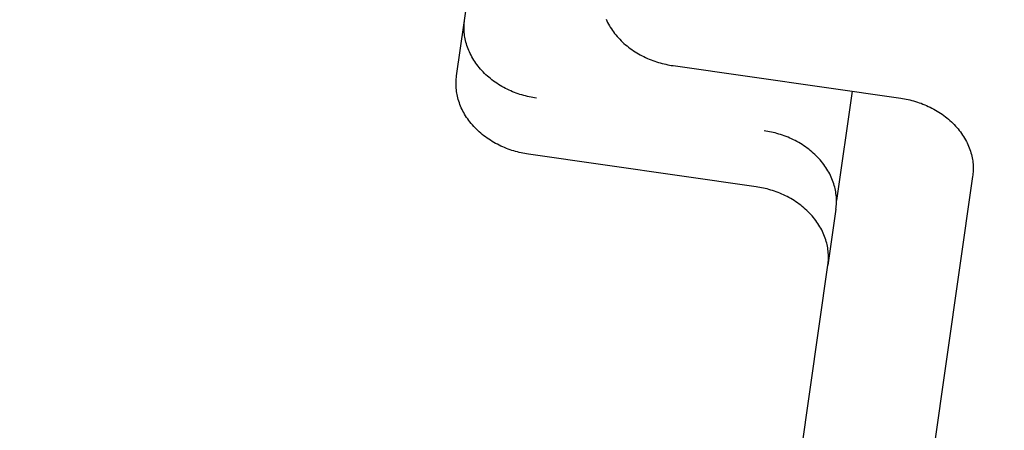
# Model space of a CAD drawing. Units: millimetres. Extents: x -1989 to 1934, y -1047 to 2274.
# Drawn here: x -472 to -413, y 1078 to 1103 of the extents above; entities that cross this region are included whole.
import ezdxf

# ---------------------------------------------------------------- set-up
doc = ezdxf.new("R2010")
doc.units = ezdxf.units.MM
doc.linetypes.add('DASHEDX2', pattern=[1.5, 1, -0.5])
doc.layers.add('BEMAßUNG', color=7, linetype='Continuous', lineweight=9)
doc.layers.add('Fallbereich', color=5, linetype='DASHEDX2', lineweight=9)
doc.layers.add('MAKE2D$SICHTBAR$KURVEN', color=7, linetype='Continuous')
doc.styles.add('ARIAL', font='arial.ttf')
doc.dimstyles.new('SH$3', dxfattribs={"dimtxt": 3, "dimasz": 3, "dimexe": 1, "dimexo": 2, "dimgap": 1, "dimtad": 1, "dimlfac": 0.001, "dimzin": 0, "dimtxsty": 'ARIAL', "dimsah": 1, "dimcen": 0.09, "dimdle": 1, "dimadec": 0, "dimazin": 0, "dimtfac": 1, "dimtdec": 4, "dimtofl": 0, "dimtmove": 0, "dimatfit": 3, "dimfxl": 5, "dimfxlon": 1, "dimtolj": 1, "dimtzin": 0, "dimarcsym": 0})

# ---------------------------------------------------------------- blocks, each defined once
blk = doc.blocks.new('*D76')
at = {"layer": 'BEMAßUNG', "color": 0, "lineweight": -2}
blk.add_line((1088.497, 1258.465), (1855.029, 1493.821), dxfattribs=at)
at = {"layer": 'BEMAßUNG', "color": 0}
for p, q in [((-488.827, 769.663), (-488.827, 778.663)), ((-493.327, 774.163), (-484.327, 774.163))]:
    blk.add_line(p, q, dxfattribs=at)
blk.add_solid([(1081.159, 1282.364), (1095.835, 1234.566), (945.104, 1214.437)], dxfattribs=at)
at = {"layer": 'Defpoints', "color": 0}
for p in [(945.104, 1214.437), (-1922.758, 333.889)]:
    blk.add_point(p, dxfattribs=at)
at = {"layer": 'BEMAßUNG', "color": 0, "insert": (1501.641, 1534.356), "char_height": 150, "attachment_point": 5, "rotation": 17.06859, "style": 'ARIAL'}
blk.add_mtext('\\A1;%%c3,00', dxfattribs=at)

msp = doc.modelspace()

# ---------------------------------------------------------------- linework, layer by layer
at = {"layer": 'Fallbereich'}
msp.add_circle((-488.827, 774.163), 1500, dxfattribs=at)
at = {"layer": 'MAKE2D$SICHTBAR$KURVEN', "color": 3}
for p, q in [((-445.878, 1099.401), (-443.904, 1113.187)), ((-445.423, 1102.423), (-445.419, 1102.516)), ((-445.419, 1102.516), (-445.413, 1102.609)), ((-445.413, 1102.609), (-445.404, 1102.7)), ((-445.404, 1102.7), (-445.393, 1102.79)), ((-436.786, 1102.845), (-436.74, 1102.746)), ((-436.74, 1102.746), (-436.691, 1102.648)), ((-436.691, 1102.648), (-436.639, 1102.55)), ((-436.639, 1102.55), (-436.583, 1102.453)), ((-445.424, 1102.329), (-445.423, 1102.423)), ((-445.423, 1102.234), (-445.424, 1102.329)), ((-445.419, 1102.138), (-445.423, 1102.234)), ((-445.412, 1102.041), (-445.419, 1102.138)), ((-445.402, 1101.944), (-445.412, 1102.041)), ((-445.39, 1101.846), (-445.402, 1101.944)), ((-436.583, 1102.453), (-436.525, 1102.356)), ((-436.525, 1102.356), (-436.463, 1102.261)), ((-436.463, 1102.261), (-436.399, 1102.166)), ((-436.399, 1102.166), (-436.331, 1102.073)), ((-436.331, 1102.073), (-436.261, 1101.981)), ((-436.261, 1101.981), (-436.188, 1101.89)), ((-436.188, 1101.89), (-436.112, 1101.8)), ((-445.374, 1101.748), (-445.39, 1101.846)), ((-445.356, 1101.649), (-445.374, 1101.748)), ((-445.334, 1101.55), (-445.356, 1101.649)), ((-445.31, 1101.45), (-445.334, 1101.55)), ((-445.282, 1101.35), (-445.31, 1101.45)), ((-445.252, 1101.251), (-445.282, 1101.35)), ((-436.112, 1101.8), (-436.033, 1101.712)), ((-436.033, 1101.712), (-435.952, 1101.626)), ((-435.952, 1101.626), (-435.868, 1101.541)), ((-435.868, 1101.541), (-435.782, 1101.458)), ((-435.782, 1101.458), (-435.693, 1101.377)), ((-435.693, 1101.377), (-435.602, 1101.298)), ((-435.602, 1101.298), (-435.509, 1101.221)), ((-445.218, 1101.151), (-445.252, 1101.251)), ((-445.181, 1101.051), (-445.218, 1101.151)), ((-445.141, 1100.952), (-445.181, 1101.051)), ((-445.098, 1100.853), (-445.141, 1100.952)), ((-445.052, 1100.754), (-445.098, 1100.853)), ((-445.002, 1100.656), (-445.052, 1100.754)), ((-435.509, 1101.221), (-435.414, 1101.145)), ((-435.414, 1101.145), (-435.317, 1101.072)), ((-435.317, 1101.072), (-435.218, 1101.001)), ((-435.218, 1101.001), (-435.118, 1100.933)), ((-435.118, 1100.933), (-435.016, 1100.866)), ((-435.016, 1100.866), (-434.912, 1100.802)), ((-434.912, 1100.802), (-434.807, 1100.74)), ((-434.807, 1100.74), (-434.7, 1100.681)), ((-434.7, 1100.681), (-434.593, 1100.624)), ((-444.95, 1100.558), (-445.002, 1100.656)), ((-444.894, 1100.461), (-444.95, 1100.558)), ((-444.836, 1100.365), (-444.894, 1100.461)), ((-444.774, 1100.27), (-444.836, 1100.365)), ((-444.709, 1100.176), (-444.774, 1100.27)), ((-444.642, 1100.083), (-444.709, 1100.176)), ((-444.571, 1099.991), (-444.642, 1100.083)), ((-434.593, 1100.624), (-434.485, 1100.569)), ((-434.485, 1100.569), (-434.375, 1100.517)), ((-434.375, 1100.517), (-434.265, 1100.467)), ((-434.265, 1100.467), (-434.154, 1100.42)), ((-434.154, 1100.42), (-434.043, 1100.375)), ((-434.043, 1100.375), (-433.931, 1100.333)), ((-433.931, 1100.333), (-433.819, 1100.293)), ((-433.819, 1100.293), (-433.707, 1100.255)), ((-433.707, 1100.255), (-433.594, 1100.22)), ((-433.594, 1100.22), (-433.482, 1100.188)), ((-433.482, 1100.188), (-433.37, 1100.157)), ((-433.37, 1100.157), (-433.258, 1100.129)), ((-433.258, 1100.129), (-433.146, 1100.104)), ((-433.146, 1100.104), (-433.034, 1100.08)), ((-433.034, 1100.08), (-432.923, 1100.059)), ((-444.498, 1099.901), (-444.571, 1099.991)), ((-444.422, 1099.812), (-444.498, 1099.901)), ((-444.343, 1099.724), (-444.422, 1099.812)), ((-444.262, 1099.638), (-444.343, 1099.724)), ((-444.178, 1099.554), (-444.262, 1099.638)), ((-444.092, 1099.471), (-444.178, 1099.554)), ((-432.923, 1100.059), (-432.813, 1100.04)), ((-432.813, 1100.04), (-432.703, 1100.024)), ((-432.703, 1100.024), (-418.845, 1098.04)), ((-445.912, 1098.939), (-445.91, 1099.034)), ((-445.911, 1098.844), (-445.912, 1098.939)), ((-445.91, 1099.034), (-445.906, 1099.127)), ((-445.906, 1099.127), (-445.899, 1099.219)), ((-445.899, 1099.219), (-445.889, 1099.311)), ((-445.889, 1099.311), (-445.878, 1099.401)), ((-444.003, 1099.391), (-444.092, 1099.471)), ((-443.913, 1099.312), (-444.003, 1099.391)), ((-443.82, 1099.235), (-443.913, 1099.312)), ((-443.725, 1099.16), (-443.82, 1099.235)), ((-443.628, 1099.087), (-443.725, 1099.16)), ((-443.529, 1099.017), (-443.628, 1099.087)), ((-443.429, 1098.948), (-443.529, 1099.017)), ((-443.327, 1098.882), (-443.429, 1098.948)), ((-443.223, 1098.818), (-443.327, 1098.882)), ((-445.907, 1098.748), (-445.911, 1098.844)), ((-445.901, 1098.651), (-445.907, 1098.748)), ((-445.891, 1098.554), (-445.901, 1098.651)), ((-445.879, 1098.456), (-445.891, 1098.554)), ((-445.864, 1098.357), (-445.879, 1098.456)), ((-445.846, 1098.258), (-445.864, 1098.357)), ((-443.119, 1098.757), (-443.223, 1098.818)), ((-443.012, 1098.698), (-443.119, 1098.757)), ((-442.905, 1098.641), (-443.012, 1098.698)), ((-442.797, 1098.587), (-442.905, 1098.641)), ((-442.688, 1098.535), (-442.797, 1098.587)), ((-442.578, 1098.485), (-442.688, 1098.535)), ((-442.468, 1098.438), (-442.578, 1098.485)), ((-442.357, 1098.394), (-442.468, 1098.438)), ((-442.245, 1098.352), (-442.357, 1098.394)), ((-442.133, 1098.312), (-442.245, 1098.352)), ((-442.021, 1098.275), (-442.133, 1098.312)), ((-441.909, 1098.24), (-442.021, 1098.275)), ((-421.809, 1098.464), (-422.76, 1091.816)), ((-445.825, 1098.158), (-445.846, 1098.258)), ((-445.801, 1098.059), (-445.825, 1098.158)), ((-445.774, 1097.959), (-445.801, 1098.059)), ((-445.744, 1097.859), (-445.774, 1097.959)), ((-445.71, 1097.759), (-445.744, 1097.859)), ((-445.674, 1097.659), (-445.71, 1097.759)), ((-441.797, 1098.207), (-441.909, 1098.24)), ((-441.685, 1098.177), (-441.797, 1098.207)), ((-441.574, 1098.149), (-441.685, 1098.177)), ((-441.462, 1098.124), (-441.574, 1098.149)), ((-441.351, 1098.1), (-441.462, 1098.124)), ((-441.24, 1098.079), (-441.351, 1098.1)), ((-441.13, 1098.06), (-441.24, 1098.079)), ((-441.021, 1098.044), (-441.13, 1098.06)), ((-418.845, 1098.04), (-418.735, 1098.023)), ((-418.735, 1098.023), (-418.625, 1098.004)), ((-418.625, 1098.004), (-418.514, 1097.983)), ((-418.514, 1097.983), (-418.402, 1097.96)), ((-418.402, 1097.96), (-418.29, 1097.934)), ((-418.29, 1097.934), (-418.178, 1097.906)), ((-418.178, 1097.906), (-418.066, 1097.876)), ((-418.066, 1097.876), (-417.954, 1097.843)), ((-417.954, 1097.843), (-417.841, 1097.808)), ((-417.841, 1097.808), (-417.729, 1097.77)), ((-417.729, 1097.77), (-417.617, 1097.731)), ((-417.617, 1097.731), (-417.505, 1097.688)), ((-417.505, 1097.688), (-417.394, 1097.643)), ((-445.634, 1097.559), (-445.674, 1097.659)), ((-445.591, 1097.459), (-445.634, 1097.559)), ((-445.545, 1097.36), (-445.591, 1097.459)), ((-445.496, 1097.262), (-445.545, 1097.36)), ((-445.444, 1097.164), (-445.496, 1097.262)), ((-445.389, 1097.067), (-445.444, 1097.164)), ((-417.394, 1097.643), (-417.283, 1097.596)), ((-417.283, 1097.596), (-417.173, 1097.546)), ((-417.173, 1097.546), (-417.064, 1097.494)), ((-417.064, 1097.494), (-416.955, 1097.44)), ((-416.955, 1097.44), (-416.848, 1097.382)), ((-416.848, 1097.382), (-416.741, 1097.323)), ((-416.741, 1097.323), (-416.636, 1097.261)), ((-416.636, 1097.261), (-416.533, 1097.197)), ((-416.533, 1097.197), (-416.43, 1097.131)), ((-416.43, 1097.131), (-416.33, 1097.062)), ((-445.33, 1096.97), (-445.389, 1097.067)), ((-445.269, 1096.875), (-445.33, 1096.97)), ((-445.204, 1096.78), (-445.269, 1096.875)), ((-445.137, 1096.687), (-445.204, 1096.78)), ((-445.066, 1096.595), (-445.137, 1096.687)), ((-444.993, 1096.504), (-445.066, 1096.595)), ((-444.917, 1096.414), (-444.993, 1096.504)), ((-416.33, 1097.062), (-416.231, 1096.991)), ((-416.231, 1096.991), (-416.134, 1096.918)), ((-416.134, 1096.918), (-416.039, 1096.843)), ((-416.039, 1096.843), (-415.946, 1096.765)), ((-415.946, 1096.765), (-415.855, 1096.686)), ((-415.855, 1096.686), (-415.766, 1096.605)), ((-415.766, 1096.605), (-415.68, 1096.522)), ((-415.68, 1096.522), (-415.596, 1096.437)), ((-444.838, 1096.326), (-444.917, 1096.414)), ((-444.757, 1096.24), (-444.838, 1096.326)), ((-444.673, 1096.155), (-444.757, 1096.24)), ((-444.587, 1096.072), (-444.673, 1096.155)), ((-444.499, 1095.991), (-444.587, 1096.072)), ((-444.408, 1095.912), (-444.499, 1095.991)), ((-444.315, 1095.835), (-444.408, 1095.912)), ((-427.054, 1096.043), (-427.163, 1096.06)), ((-426.943, 1096.024), (-427.054, 1096.043)), ((-426.832, 1096.003), (-426.943, 1096.024)), ((-426.721, 1095.98), (-426.832, 1096.003)), ((-426.609, 1095.954), (-426.721, 1095.98)), ((-426.497, 1095.926), (-426.609, 1095.954)), ((-426.385, 1095.896), (-426.497, 1095.926)), ((-426.272, 1095.863), (-426.385, 1095.896)), ((-415.596, 1096.437), (-415.515, 1096.351)), ((-415.515, 1096.351), (-415.436, 1096.263)), ((-415.436, 1096.263), (-415.36, 1096.174)), ((-415.36, 1096.174), (-415.287, 1096.083)), ((-415.287, 1096.083), (-415.217, 1095.991)), ((-415.217, 1095.991), (-415.149, 1095.897)), ((-415.149, 1095.897), (-415.085, 1095.803)), ((-444.22, 1095.759), (-444.315, 1095.835)), ((-444.122, 1095.686), (-444.22, 1095.759)), ((-444.024, 1095.615), (-444.122, 1095.686)), ((-443.923, 1095.547), (-444.024, 1095.615)), ((-443.821, 1095.48), (-443.923, 1095.547)), ((-443.717, 1095.416), (-443.821, 1095.48)), ((-443.612, 1095.354), (-443.717, 1095.416)), ((-443.506, 1095.295), (-443.612, 1095.354)), ((-443.398, 1095.238), (-443.506, 1095.295)), ((-426.16, 1095.828), (-426.272, 1095.863)), ((-426.048, 1095.791), (-426.16, 1095.828)), ((-425.936, 1095.751), (-426.048, 1095.791)), ((-425.824, 1095.708), (-425.936, 1095.751)), ((-425.712, 1095.664), (-425.824, 1095.708)), ((-425.602, 1095.616), (-425.712, 1095.664)), ((-425.491, 1095.567), (-425.602, 1095.616)), ((-425.382, 1095.514), (-425.491, 1095.567)), ((-425.274, 1095.46), (-425.382, 1095.514)), ((-425.166, 1095.403), (-425.274, 1095.46)), ((-425.06, 1095.343), (-425.166, 1095.403)), ((-424.955, 1095.282), (-425.06, 1095.343)), ((-424.851, 1095.217), (-424.955, 1095.282)), ((-415.085, 1095.803), (-415.023, 1095.707)), ((-415.023, 1095.707), (-414.965, 1095.611)), ((-414.965, 1095.611), (-414.909, 1095.513)), ((-414.909, 1095.513), (-414.857, 1095.415)), ((-414.857, 1095.415), (-414.808, 1095.317)), ((-414.808, 1095.317), (-414.762, 1095.218)), ((-443.29, 1095.183), (-443.398, 1095.238)), ((-443.18, 1095.131), (-443.29, 1095.183)), ((-443.07, 1095.081), (-443.18, 1095.131)), ((-442.96, 1095.034), (-443.07, 1095.081)), ((-442.848, 1094.989), (-442.96, 1095.034)), ((-442.736, 1094.947), (-442.848, 1094.989)), ((-442.624, 1094.907), (-442.736, 1094.947)), ((-442.512, 1094.869), (-442.624, 1094.907)), ((-442.4, 1094.834), (-442.512, 1094.869)), ((-442.287, 1094.802), (-442.4, 1094.834)), ((-442.175, 1094.771), (-442.287, 1094.802)), ((-442.063, 1094.743), (-442.175, 1094.771)), ((-441.951, 1094.718), (-442.063, 1094.743)), ((-441.84, 1094.694), (-441.951, 1094.718)), ((-441.729, 1094.673), (-441.84, 1094.694)), ((-424.749, 1095.151), (-424.851, 1095.217)), ((-424.648, 1095.082), (-424.749, 1095.151)), ((-424.549, 1095.011), (-424.648, 1095.082)), ((-424.452, 1094.938), (-424.549, 1095.011)), ((-424.357, 1094.863), (-424.452, 1094.938)), ((-424.264, 1094.786), (-424.357, 1094.863)), ((-424.173, 1094.707), (-424.264, 1094.786)), ((-424.085, 1094.625), (-424.173, 1094.707)), ((-414.762, 1095.218), (-414.719, 1095.118)), ((-414.719, 1095.118), (-414.679, 1095.019)), ((-414.679, 1095.019), (-414.643, 1094.919)), ((-414.643, 1094.919), (-414.609, 1094.819)), ((-414.609, 1094.819), (-414.579, 1094.719)), ((-414.579, 1094.719), (-414.552, 1094.619)), ((-441.618, 1094.654), (-441.729, 1094.673)), ((-441.509, 1094.638), (-441.618, 1094.654)), ((-427.651, 1092.654), (-441.509, 1094.638)), ((-423.999, 1094.542), (-424.085, 1094.625)), ((-423.915, 1094.458), (-423.999, 1094.542)), ((-423.833, 1094.371), (-423.915, 1094.458)), ((-423.755, 1094.283), (-423.833, 1094.371)), ((-423.679, 1094.194), (-423.755, 1094.283)), ((-423.606, 1094.103), (-423.679, 1094.194)), ((-423.535, 1094.011), (-423.606, 1094.103)), ((-414.552, 1094.619), (-414.528, 1094.519)), ((-414.528, 1094.519), (-414.507, 1094.419)), ((-414.507, 1094.419), (-414.489, 1094.32)), ((-414.489, 1094.32), (-414.474, 1094.222)), ((-414.474, 1094.222), (-414.462, 1094.124)), ((-414.462, 1094.124), (-414.453, 1094.026)), ((-423.468, 1093.917), (-423.535, 1094.011)), ((-423.403, 1093.823), (-423.468, 1093.917)), ((-423.342, 1093.727), (-423.403, 1093.823)), ((-423.283, 1093.631), (-423.342, 1093.727)), ((-423.228, 1093.534), (-423.283, 1093.631)), ((-423.176, 1093.436), (-423.228, 1093.534)), ((-414.448, 1093.55), (-414.455, 1093.458)), ((-414.453, 1094.026), (-414.446, 1093.929)), ((-414.443, 1093.644), (-414.448, 1093.55)), ((-414.446, 1093.929), (-414.443, 1093.833)), ((-414.443, 1093.833), (-414.442, 1093.738)), ((-414.442, 1093.738), (-414.443, 1093.644)), ((-423.127, 1093.337), (-423.176, 1093.436)), ((-423.081, 1093.238), (-423.127, 1093.337)), ((-423.038, 1093.139), (-423.081, 1093.238)), ((-422.998, 1093.039), (-423.038, 1093.139)), ((-422.961, 1092.939), (-422.998, 1093.039)), ((-422.928, 1092.839), (-422.961, 1092.939)), ((-414.476, 1093.276), (-422.138, 1039.756)), ((-414.464, 1093.367), (-414.476, 1093.276)), ((-414.455, 1093.458), (-414.464, 1093.367)), ((-427.541, 1092.637), (-427.651, 1092.654)), ((-427.431, 1092.618), (-427.541, 1092.637)), ((-427.32, 1092.597), (-427.431, 1092.618)), ((-427.208, 1092.574), (-427.32, 1092.597)), ((-427.097, 1092.548), (-427.208, 1092.574)), ((-426.985, 1092.52), (-427.097, 1092.548)), ((-426.872, 1092.49), (-426.985, 1092.52)), ((-426.76, 1092.457), (-426.872, 1092.49)), ((-426.648, 1092.422), (-426.76, 1092.457)), ((-426.535, 1092.385), (-426.648, 1092.422)), ((-426.423, 1092.345), (-426.535, 1092.385)), ((-426.311, 1092.302), (-426.423, 1092.345)), ((-426.2, 1092.257), (-426.311, 1092.302)), ((-422.898, 1092.739), (-422.928, 1092.839)), ((-422.871, 1092.639), (-422.898, 1092.739)), ((-422.847, 1092.539), (-422.871, 1092.639)), ((-422.826, 1092.44), (-422.847, 1092.539)), ((-422.808, 1092.341), (-422.826, 1092.44)), ((-422.793, 1092.242), (-422.808, 1092.341)), ((-426.089, 1092.21), (-426.2, 1092.257)), ((-425.979, 1092.16), (-426.089, 1092.21)), ((-425.87, 1092.108), (-425.979, 1092.16)), ((-425.761, 1092.054), (-425.87, 1092.108)), ((-425.654, 1091.997), (-425.761, 1092.054)), ((-425.547, 1091.937), (-425.654, 1091.997)), ((-425.442, 1091.875), (-425.547, 1091.937)), ((-425.339, 1091.811), (-425.442, 1091.875)), ((-425.237, 1091.745), (-425.339, 1091.811)), ((-425.136, 1091.676), (-425.237, 1091.745)), ((-422.78, 1092.144), (-422.793, 1092.242)), ((-422.771, 1092.046), (-422.78, 1092.144)), ((-422.765, 1091.949), (-422.771, 1092.046)), ((-422.761, 1091.853), (-422.765, 1091.949)), ((-422.762, 1091.664), (-422.76, 1091.758)), ((-422.76, 1091.758), (-422.761, 1091.853)), ((-425.037, 1091.605), (-425.136, 1091.676)), ((-424.94, 1091.532), (-425.037, 1091.605)), ((-424.845, 1091.457), (-424.94, 1091.532)), ((-424.752, 1091.38), (-424.845, 1091.457)), ((-424.661, 1091.3), (-424.752, 1091.38)), ((-424.572, 1091.219), (-424.661, 1091.3)), ((-424.486, 1091.136), (-424.572, 1091.219)), ((-424.402, 1091.052), (-424.486, 1091.136)), ((-422.794, 1091.297), (-423.282, 1087.89)), ((-422.794, 1091.297), (-422.783, 1091.387)), ((-422.783, 1091.387), (-422.773, 1091.478)), ((-422.773, 1091.478), (-422.766, 1091.57)), ((-422.766, 1091.57), (-422.762, 1091.664)), ((-424.321, 1090.965), (-424.402, 1091.052)), ((-424.242, 1090.877), (-424.321, 1090.965)), ((-424.166, 1090.788), (-424.242, 1090.877)), ((-424.093, 1090.697), (-424.166, 1090.788)), ((-424.023, 1090.605), (-424.093, 1090.697)), ((-423.955, 1090.511), (-424.023, 1090.605)), ((-423.891, 1090.417), (-423.955, 1090.511)), ((-423.829, 1090.321), (-423.891, 1090.417)), ((-423.771, 1090.225), (-423.829, 1090.321)), ((-423.716, 1090.127), (-423.771, 1090.225)), ((-423.663, 1090.03), (-423.716, 1090.127)), ((-423.614, 1089.931), (-423.663, 1090.03)), ((-423.568, 1089.832), (-423.614, 1089.931)), ((-423.525, 1089.732), (-423.568, 1089.832)), ((-423.486, 1089.633), (-423.525, 1089.732)), ((-423.449, 1089.533), (-423.486, 1089.633)), ((-423.416, 1089.433), (-423.449, 1089.533)), ((-423.385, 1089.333), (-423.416, 1089.433)), ((-423.358, 1089.233), (-423.385, 1089.333)), ((-423.334, 1089.133), (-423.358, 1089.233)), ((-423.313, 1089.033), (-423.334, 1089.133)), ((-423.295, 1088.934), (-423.313, 1089.033)), ((-423.28, 1088.836), (-423.295, 1088.934)), ((-423.268, 1088.738), (-423.28, 1088.836)), ((-423.259, 1088.64), (-423.268, 1088.738)), ((-423.261, 1088.072), (-423.254, 1088.164)), ((-423.252, 1088.543), (-423.259, 1088.64)), ((-423.254, 1088.164), (-423.25, 1088.258)), ((-423.249, 1088.447), (-423.252, 1088.543)), ((-423.25, 1088.258), (-423.248, 1088.352)), ((-423.248, 1088.352), (-423.249, 1088.447)), ((-429.087, 1047.343), (-423.282, 1087.89)), ((-423.282, 1087.89), (-423.27, 1087.981)), ((-423.27, 1087.981), (-423.261, 1088.072))]:
    msp.add_line(p, q, dxfattribs=at)

# ---------------------------------------------------------------- dimensions: what is measured, and where the dimension line sits
at = {"layer": 'BEMAßUNG'}
dim = msp.add_diameter_dim_2p(p1=(945.104, 1214.437), p2=(-1922.758, 333.889), dimstyle='SH$3', override={"dimscale": 0}, dxfattribs=at)
dim.commit()
dim.dimension.update_dxf_attribs({"geometry": '*D76', "text_midpoint": (1543.46, 1398.156), "dimtype": 163})

doc.saveas('drawing.dxf')
